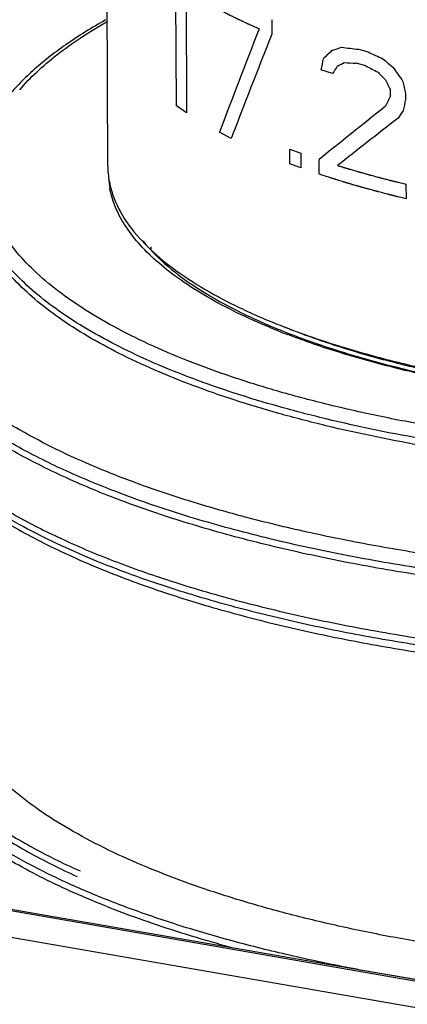
# Model space of a CAD drawing. Units: inches. Extents: x 2.5 to 13.7, y 0 to 13.
# Drawn here: x 6.4 to 6.6, y 5.4 to 5.9 of the extents above; entities that cross this region are included whole.
import ezdxf

# ---------------------------------------------------------------- set-up
doc = ezdxf.new("R2010")
doc.units = ezdxf.units.IN
doc.header["$LTSCALE"] = 1.21
doc.header["$MEASUREMENT"] = 0
doc.layers.add('12_COMPONENTS', color=7, linetype='CONTINUOUS')

msp = doc.modelspace()

# ---------------------------------------------------------------- linework, layer by layer
at = {"layer": '12_COMPONENTS', "linetype": 'Continuous'}
for p, q in [((6.509345801799999, 5.9177885534), (6.5096579182, 5.8475245409)), ((6.469294254099999, 5.8202323145), (6.4688912889, 5.9109483346)), ((6.5044242352, 5.8511377642), (6.504165245, 5.9094419462)), ((6.553325207699999, 5.895163914099999), (6.5533584115, 5.88768902)), ((6.597668458999999, 5.880023757899999), (6.6026293915, 5.8786328487)), ((6.5843769945, 5.8675962913), (6.5784401485, 5.869517727100001)), ((6.6014173708, 5.871502238400001), (6.596469765, 5.8729023575)), ((6.6140703976, 5.8562017663), (6.614057116000001, 5.859191728099999)), ((6.6217727625, 5.857295037899999), (6.621786043999999, 5.8543050761)), ((6.5096579182, 5.8475245409), (6.504424235399999, 5.851137764)), ((6.5325348915, 5.834414907699999), (6.5265470968, 5.837506585)), ((6.5625335774, 5.821408766799999), (6.5625003736, 5.828883661900001)), ((6.5625003736, 5.828883661900001), (6.5681841764, 5.826787220599999)), ((6.5681841763, 5.826787220700001), (6.5682173802, 5.819312325599999)), ((6.5775024134, 5.816090078999999), (6.5774692095, 5.8235649741)), ((6.5682173802, 5.819312325599999), (6.5625335773, 5.8214087669)), ((6.6219786265, 5.8109506875), (6.6220118303, 5.8034757924)), ((6.4913281966, 5.7788715061), (6.491335492799999, 5.7772289658)), ((6.2539834961, 5.4678420829), (6.6640114873, 5.396526614400001)), ((6.255738669199999, 5.4683256401), (6.665766660399999, 5.3970101716)), ((6.6481471504, 5.385554793), (6.2381191591, 5.4568702615))]:
    msp.add_line(p, q, dxfattribs=at)
for centre, radius, start, end in [((6.5142449124, 5.817149576599999), 0.0446900833, 183.4422263801, 191.3307308191), ((6.687301327, 6.063065037699999), 0.3523769398, 247.5053551936, 248.3792617432), ((6.682997977699999, 6.0468568733), 0.3349392192, 247.1068014456, 248.0086829002), ((6.6886596537, 6.0703119315), 0.3566003515, 247.8340215132, 248.6277955122), ((6.6971475292, 6.091982376900001), 0.3798737738, 248.6267496806, 249.8417967246), ((6.6937281395, 6.0793089843), 0.3698460444, 248.3809068818, 249.0561306244), ((6.6955887491, 6.1936048367), 0.6237223273, 251.814478073, 253.1354966311)]:
    msp.add_arc(centre, radius, start, end, dxfattribs=at)
for centre, major_axis, ratio, start_param, end_param in [((6.8235742877, 6.2645047537), (0.3431106058, 0.6685264973), 0.1267286695, -4.055003169, -3.9563604093), ((6.823657961499999, 6.2456680163), (0.3431106058, 0.6685264973), 0.1267286695, -4.0837056218, -3.9864897903), ((6.8244668075, 6.063579617799999), (0.3545763391, 0.3061818992), 0.0493351238, 2.2714285279, 2.2896833934), ((6.8246693516, 6.0179826539), (0.3551485371, 0.155469049), 0.1116223257, -2.3618603742, -2.3436975594), ((6.8248045387, 5.9875491737), (0.3557866559, 0.04875977400000001), 0.2829871312, -2.3329464811, -2.3013613669), ((6.824902885399999, 5.9654092536), (0.3556267106, -0.059525248), 0.4121339560999999, -2.1751810667, -2.1483835116), ((6.8231718605, 6.3550996434), (0.3272349558, 1.3125663023), 0.09642783150000002, -4.3140936993, -4.3095147), ((6.824643895199999, 6.0237134244), (0.3552278309, 0.2044537344), 0.0450950078, -2.3302146003, -2.3166170701), ((6.8248174407, 5.9846446525), (0.3555726286999999, 0.0665831722), 0.2547634803, -2.337436086, -2.3148758445), ((6.8249914291, 5.9454761762), (0.3455103933, -0.1964921918), 0.4556467690000001, -1.9630673092, -1.9452743502), ((6.824317391699999, 6.097216294600001), (0.3502912390999999, 0.4678689229999999), 0.1125041546, -4.1264519959, -4.1173595282), ((6.8249475999, 5.9553430716), (0.3552014816, -0.0725591327), 0.4216852202, -2.1625434466, -2.1401830671), ((6.8250777591, 5.9260414773), (0.3375030947000001, -0.2647265925), 0.4412644254999999, -1.8920066421, -1.8786360074), ((6.8251109632, 5.918566531900001), (-0.3242252004, 0.3921790967000001), 0.3846292443, 1.3791835928, 1.3969260658), ((6.825293583500001, 5.8774548328), (-0.3148018558, 0.5696243775000001), 0.3002912872, 1.4290776863, 1.4379740957), ((6.825748470800001, 5.7750500545), (-0.3149703182, 1.422485652), 0.124944562, 1.4808814695, 1.4853099397), ((6.8244468866, 6.0680642378), (0.3442923233000001, 0.6348596979), 0.1266076306, -4.3044248688, -4.2955284594), ((6.8241148534, 6.1428119636), (0.3272350855, 1.3125585236), 0.0964282125, -4.4668035449, -4.462375074700001), ((6.8247336247, 6.003513411599999), (0.3549794551, 0.2728536448), 0.0245054497, 2.1960175767, 2.3223819126), ((6.8246461076, 6.0232153781), (0.3502911417999999, 0.4678717598), 0.11250469, -4.247388404800001, -4.2385231281), ((6.8247860964, 5.9917009384), (0.3550140439, 0.2688941135), 0.0211885666, 2.1765623442, 2.288631862)]:
    msp.add_ellipse(centre, major_axis=major_axis, ratio=ratio, start_param=start_param, end_param=end_param, dxfattribs=at)
for points, knots in [([(6.5468518305, 5.8904219033), (6.546181978, 5.8907191381), (6.5451772277, 5.8911649981), (6.5438374467, 5.8917594472), (6.543000321, 5.8921310421), (6.542330079199999, 5.8924281718), (6.5419124126, 5.8926142114), (6.5415754517, 5.8927622789), (6.541330472999999, 5.8928754221), (6.5410876637, 5.892989151599999), (6.5406009289, 5.8932163089), (6.539871299400001, 5.8935571726), (6.5388981717, 5.8940115798), (6.537925189299999, 5.8944660253), (6.537195232799999, 5.8948068028), (6.5367089159, 5.895034070199999), (6.536465189099999, 5.8951475579), (6.536223671599999, 5.895261613400001), (6.5359121592, 5.8954163889), (6.5355191736, 5.8956089344), (6.5345789891, 5.8960718093), (6.533480884099999, 5.8966115186), (6.53238384, 5.8971514923), (6.5318344605, 5.8974212693), (6.5315218476, 5.897575749600001), (6.5312836783, 5.8976907038), (6.5310596884, 5.897809121), (6.530756089500001, 5.8979658027), (6.530227094, 5.898240558099999), (6.529167435700001, 5.898789662), (6.5281085712, 5.899338957699999), (6.5272004631, 5.8998096621), (6.5268225565, 5.9000058984), (6.5265570759, 5.900143044400001), (6.526406852899999, 5.9002217568), (6.5262622053, 5.9003017618), (6.5260794901, 5.9004013263), (6.5256425421, 5.9006406445), (6.5249864599, 5.9009994705), (6.524112068099999, 5.901477985700001), (6.5233833003, 5.901876748899999), (6.522800353099999, 5.9021957179), (6.5224358975, 5.902395177100001), (6.5221445889, 5.9025545062), (6.521961938, 5.902654630800001), (6.521835250800001, 5.902723628), (6.52176103, 5.902764760299999), (6.5216799228, 5.902812316499999), (6.5215808967, 5.9028695623), (6.5214211372, 5.9029623847), (6.5212218891, 5.903077991900001), (6.520902839800001, 5.9032631986), (6.5205041148, 5.9034946262), (6.5200256078, 5.9037723739), (6.5193876113, 5.904142692100001), (6.5182711114, 5.9047907547), (6.5173141136, 5.9053462349), (6.5166761146, 5.9057165555)], [0, 0, 0, 0, 0.0625, 0.09375, 0.125, 0.140625, 0.15625, 0.1640625, 0.171875, 0.1796875, 0.1875, 0.21875, 0.25, 0.28125, 0.3125, 0.3203125, 0.328125, 0.3359375, 0.34375, 0.359375, 0.375, 0.4375, 0.46875, 0.484375, 0.4921875, 0.5, 0.5078125, 0.515625, 0.53125, 0.5625, 0.625, 0.640625, 0.65625, 0.6640625, 0.66796875, 0.671875, 0.6796875, 0.6875, 0.71875, 0.75, 0.78125, 0.796875, 0.8125, 0.8203125, 0.828125, 0.83203125, 0.833984375, 0.8359375, 0.83984375, 0.84375, 0.8515625, 0.859375, 0.875, 0.890625, 0.90625, 0.9375, 1, 1, 1, 1]), ([(6.4682149139, 5.8950219711), (6.461230410900001, 5.891130469099999), (6.4512390493, 5.8849987926), (6.4389931806, 5.8759706852), (6.4309094673, 5.8691948225), (6.4237063616, 5.8622406213), (6.415509324099999, 5.8529730143), (6.4104076584, 5.8454177565), (6.407701153200001, 5.840201736799999)], [0, 0, 0, 0, 0.2899634427, 0.4241841819, 0.5514853121, 0.6722287836, 0.7868860311, 1, 1, 1, 1]), ([(6.4241913698, 5.8593186201), (6.426918885399999, 5.862482830299999), (6.432999920299999, 5.868741852699999), (6.443398272, 5.8775438453), (6.4553844475, 5.886092500499999), (6.464077261799999, 5.891403908200001), (6.468661602, 5.8940209415)], [0, 0, 0, 0, 0.2212014378, 0.4610403348, 0.7204879474, 1, 1, 1, 1]), ([(6.6354908661, 5.686984772200001), (6.6261801724, 5.6886041653), (6.607959638300001, 5.6920735984), (6.5813947922, 5.6980944744), (6.556235619500001, 5.7048075474), (6.5326298463, 5.7121715524), (6.5107095643, 5.7201442459), (6.4905987534, 5.7286807726), (6.4724106586, 5.737732052899999), (6.456246693400001, 5.747249661100001), (6.4421940359, 5.757181725), (6.4303305475, 5.767482599199999), (6.4207214719, 5.7781060846), (6.4134322364, 5.789014662), (6.4085311748, 5.8001645571), (6.406095992899999, 5.8114925783), (6.406182621599999, 5.822885414), (6.4078815287, 5.8302760608), (6.4090881535, 5.8338811985)], [0, 0, 0, 0, 0.0955825828, 0.187553313, 0.2754350243, 0.3588767336, 0.4375710618, 0.511251378, 0.5797285986999999, 0.6429021313000001, 0.7007869990000001, 0.7535357320999999, 0.801494478, 0.8452453379000001, 0.8856672396999999, 0.9239524526, 0.9615493576999999, 1, 1, 1, 1]), ([(6.4692957669, 5.8202323212), (6.4692998927, 5.8192895051), (6.4694391676, 5.8154888641), (6.4700786531, 5.8117091317), (6.4708112179, 5.808945516900001)], [0, 0, 0, 0, 0.2479889088, 1, 1, 1, 1]), ([(6.586982004299999, 5.8205002411), (6.587273269, 5.8204114173), (6.587855798400001, 5.820233769700001), (6.588729592999999, 5.819967298200001), (6.5894577539, 5.8197452389), (6.5900402855, 5.8195675908), (6.5904771762, 5.8194343566), (6.5908412772, 5.819323322000001), (6.591132501000001, 5.819234508099999), (6.591314645800001, 5.8191789682), (6.5914600639, 5.8191346076), (6.591551629700001, 5.819106719400001), (6.591614364, 5.8190875241), (6.5916523426, 5.8190760445), (6.591698346599999, 5.819062640299999), (6.5917531038, 5.8190465441), (6.5918422508, 5.819020421799999), (6.5919531588, 5.818987895), (6.592130905499999, 5.8189357817), (6.592352987999999, 5.818870664299999), (6.59261953, 5.818792512999999), (6.5929749049, 5.8186883151), (6.5935968131, 5.818505965), (6.5944852893, 5.8182454826), (6.595551283400001, 5.8179328273), (6.5964401552, 5.817672512200001), (6.597061301799999, 5.817489840099999), (6.5974179032, 5.817386160700001), (6.5977807581, 5.817285135), (6.5982321879, 5.8171579453), (6.599317392100001, 5.8168534424), (6.6005827445, 5.816497881599999), (6.601848703200001, 5.816142584600001), (6.6024812047, 5.8159647249), (6.602843366599999, 5.8158634151), (6.603112927000001, 5.8157865202), (6.6033903653, 5.815713113099999), (6.6037575349, 5.8156140204), (6.6044013635, 5.8154411757), (6.6056880674, 5.8150950632), (6.6069753644, 5.814749218099999), (6.6080781718, 5.8144525087), (6.6085383759, 5.8143292037), (6.6089049157, 5.8142298095), (6.6092773887, 5.814133157000001), (6.6099319734, 5.8139652892), (6.6108656526, 5.813724811699999), (6.6119866865, 5.8134365249), (6.6129207412, 5.8131962203), (6.613574603200001, 5.8130280197), (6.61394824, 5.812931903099999), (6.614228456699999, 5.8128598179), (6.6144620065, 5.812799740499999), (6.6146487657, 5.8127516927), (6.6147656737, 5.8127216307), (6.6148587799, 5.8126976546), (6.6149179301, 5.812682502), (6.6149630542, 5.8126707636), (6.6150161954, 5.812657624500001), (6.615112916799999, 5.8126339802), (6.6152491471, 5.8126005423), (6.6154682016, 5.812546851900001), (6.615741647799999, 5.8124798038), (6.6161793696, 5.8123724906), (6.6167264505, 5.8122383615), (6.617382978099999, 5.8120774013), (6.618258337599999, 5.8118627895), (6.6193525407, 5.811594524099999), (6.6206655827, 5.811272606), (6.6215409444, 5.8110579938), (6.6219786252, 5.8109506878)], [0, 0, 0, 0, 0.03125, 0.0625, 0.09375, 0.109375, 0.125, 0.140625, 0.1484375, 0.15625, 0.16015625, 0.1640625, 0.166015625, 0.1669921875, 0.16796875, 0.169921875, 0.171875, 0.17578125, 0.1796875, 0.1875, 0.1953125, 0.203125, 0.21875, 0.25, 0.28125, 0.3125, 0.328125, 0.3359375, 0.34375, 0.359375, 0.375, 0.4375, 0.46875, 0.484375, 0.4921875, 0.5, 0.5078125, 0.515625, 0.53125, 0.5625, 0.625, 0.640625, 0.65625, 0.6640625, 0.671875, 0.6875, 0.71875, 0.75, 0.78125, 0.796875, 0.8046875, 0.8125, 0.8203125, 0.82421875, 0.828125, 0.830078125, 0.83203125, 0.8330078125, 0.833984375, 0.8359375, 0.83984375, 0.84375, 0.8515625, 0.859375, 0.875, 0.890625, 0.90625, 0.9375, 0.96875, 1, 1, 1, 1]), ([(6.632809214500001, 5.6800958575), (6.6154250253, 5.6831194599), (6.589967526100001, 5.6883126595), (6.557168995900001, 5.6968460229), (6.5344173585, 5.7037050226), (6.5131351321, 5.7111154796), (6.4934270496, 5.7190395688), (6.4753917748, 5.7274389973), (6.459117560599999, 5.7362714888), (6.4446834253, 5.745495660700001), (6.4321585304, 5.755069485499999), (6.421603188400001, 5.7649529112), (6.41307201, 5.775109676), (6.4066160955, 5.7855034611), (6.402292474299999, 5.796097664099999), (6.4001580677, 5.8068295613), (6.4002247038, 5.8140016537), (6.400612848500001, 5.8175097161)], [0, 0, 0, 0, 0.1831750656, 0.269460775, 0.3517559539, 0.4297908036, 0.50332576, 0.5721716636999999, 0.6362118894, 0.6954075644, 0.7498204861, 0.7996410883, 0.84522341, 0.8871278793999999, 0.9261543367, 0.9633604722, 1, 1, 1, 1]), ([(6.6328248204, 5.676582656900001), (6.6154406228, 5.679606260700001), (6.5899831117, 5.684799463200001), (6.5571845669, 5.6933328319), (6.5344329206, 5.7001918359), (6.5131506871, 5.707602297999999), (6.4934425991, 5.7155263922), (6.4754073209, 5.7239258263), (6.459133105299999, 5.7327583239), (6.4446989713, 5.7419825027), (6.4321740786, 5.751556332100001), (6.4216187398, 5.7614397637), (6.413087572, 5.7715965399), (6.406631674600001, 5.781990329199999), (6.4023080476, 5.792584525900001), (6.4001736512, 5.8033164606), (6.4002403257, 5.8104885901), (6.4006284833, 5.8139966858)], [0, 0, 0, 0, 0.1831750438, 0.2694607408, 0.3517559042, 0.4297907359000001, 0.5033256728, 0.572171554, 0.6362117559, 0.6954074043999999, 0.7498202970000001, 0.7996408697, 0.8452231756999999, 0.8871276209000001, 0.9261539958, 0.9633601354000001, 1, 1, 1, 1]), ([(6.6220118303, 5.8034757924), (6.621568748500001, 5.8035844577), (6.620682585, 5.8038017883), (6.6193533393, 5.804127784299999), (6.6182456357, 5.8043994473), (6.617359470299999, 5.8046167786), (6.616694852999999, 5.8047797746), (6.6161409839, 5.8049156125), (6.6156979365, 5.805024265), (6.615420922999999, 5.8050922136), (6.6151995615, 5.8051464789), (6.6150606417, 5.805180608300001), (6.6149645379, 5.8052040708), (6.6149078377, 5.8052181477), (6.6148444191, 5.805234746900001), (6.614767442200001, 5.8052546338), (6.614580807699999, 5.805303072), (6.614301649700001, 5.8053754312), (6.613928985399999, 5.8054720804), (6.6135564424, 5.8055686841), (6.6130596763, 5.805697505), (6.6121903528, 5.805922933), (6.610948473500001, 5.806244986799999), (6.609458124, 5.8066314047), (6.6083406311, 5.8069213415), (6.6075952166, 5.8071144416), (6.6072852513, 5.807195184099999), (6.6070358232, 5.8072591154), (6.606791718999999, 5.807325470299999), (6.6063670103, 5.8074427176), (6.6057589927, 5.807609626100001), (6.6047868871, 5.8078770086), (6.603814577100001, 5.808144297999999), (6.6028423385, 5.8084116199), (6.6021131497, 5.808612107), (6.6013839645, 5.8088125951), (6.6007763063, 5.8089796689), (6.600290187300001, 5.809113326599999), (6.599986345800001, 5.809196865800001), (6.5997433119, 5.8092636899), (6.5995609289, 5.8093138278), (6.5994092853, 5.8093555465), (6.599302463200001, 5.8093848729), (6.599242470499999, 5.8094014383), (6.5991945223, 5.8094144048), (6.5991578647, 5.8094252976), (6.5991050496, 5.8094405446), (6.599014458099999, 5.8094668899), (6.598884082300001, 5.8095047022), (6.598728042, 5.8095500016), (6.5985198449, 5.8096104271), (6.5982596476, 5.8096859499), (6.5978433045, 5.8098067915), (6.597322884900001, 5.809957841699999), (6.596490208300001, 5.810199523200001), (6.595657534, 5.810441204), (6.5948248568, 5.8106828859), (6.5942003552, 5.8108641446), (6.593679917699999, 5.8110152022), (6.5932636112, 5.8111360289), (6.593003320599999, 5.8112115895), (6.5927953149, 5.8112719376), (6.5926647939, 5.8113098841), (6.5925744663, 5.8113359877), (6.5925212278, 5.8113516222), (6.592461876900001, 5.8113699617), (6.5923897776, 5.8113919615), (6.5922150196, 5.811445521900001), (6.5919536049, 5.811525542899999), (6.5916046391, 5.8116324202), (6.591255783899999, 5.8117392486), (6.5907906047, 5.8118817039), (6.589976561499999, 5.8121309897), (6.588813614299999, 5.8124871401), (6.5874181671, 5.8129144119), (6.5863713473, 5.8132351586), (6.5856738302, 5.8134485357), (6.5853826585, 5.813538118099999), (6.5851509799, 5.8136082087), (6.5849146981, 5.813684060599999), (6.5844990664, 5.8138194782), (6.5839064226, 5.8140115353), (6.582957569, 5.814319607100001), (6.5817717156, 5.814704429600001), (6.5798742302, 5.815320295599999), (6.578451143200001, 5.8157821613), (6.5775024125, 5.816090079299999)], [0, 0, 0, 0, 0.03125, 0.0625, 0.09375, 0.109375, 0.125, 0.140625, 0.1484375, 0.15625, 0.16015625, 0.1640625, 0.166015625, 0.1669921875, 0.16796875, 0.169921875, 0.171875, 0.1796875, 0.1875, 0.1953125, 0.203125, 0.21875, 0.25, 0.28125, 0.3125, 0.3203125, 0.328125, 0.33203125, 0.3359375, 0.34375, 0.359375, 0.375, 0.40625, 0.421875, 0.4375, 0.453125, 0.46875, 0.4765625, 0.484375, 0.48828125, 0.4921875, 0.49609375, 0.498046875, 0.4990234375, 0.5, 0.5009765625, 0.501953125, 0.50390625, 0.5078125, 0.51171875, 0.515625, 0.5234375, 0.53125, 0.546875, 0.5625, 0.59375, 0.609375, 0.625, 0.640625, 0.6484375, 0.65625, 0.66015625, 0.6640625, 0.666015625, 0.6669921875, 0.66796875, 0.669921875, 0.671875, 0.6796875, 0.6875, 0.6953125, 0.703125, 0.71875, 0.75, 0.78125, 0.8125, 0.8203125, 0.828125, 0.83203125, 0.8359375, 0.84375, 0.859375, 0.875, 0.90625, 0.9375, 1, 1, 1, 1]), ([(6.5524829389, 5.7374985929), (6.5467310766, 5.7398811885), (6.535779865599999, 5.744769900700001), (6.5204914994, 5.7528317183), (6.5070541216, 5.761295623200001), (6.4955467421, 5.7701179515), (6.4860341982, 5.7792533539), (6.4785784796, 5.7886686668), (6.4732391205, 5.798319847), (6.471089209700001, 5.8050532687), (6.4704258647, 5.808369223300001)], [0, 0, 0, 0, 0.1663133099, 0.3201431969, 0.4613393342, 0.5900499007, 0.706840602, 0.8127898346, 0.9096640887999999, 1, 1, 1, 1]), ([(6.4708112179, 5.808945516900001), (6.4720846316, 5.8041415392), (6.4764381377, 5.7943283851), (6.4830297985, 5.7859476806), (6.4868620589, 5.7818554519)], [0, 0, 0, 0, 0.4699052115, 1, 1, 1, 1]), ([(6.4868620589, 5.7818554519), (6.4906699028, 5.7777892961), (6.4995203649, 5.7698403397), (6.515065058099999, 5.759118905599999), (6.5334982122, 5.748990404700001), (6.5469627058, 5.7429813498), (6.554117568400001, 5.740066207999999)], [0, 0, 0, 0, 0.2096328688, 0.4457425358, 0.7092654734999999, 1, 1, 1, 1]), ([(6.4871936085, 5.7819832116), (6.4905022706, 5.7778169681), (6.4986138984, 5.7695674372), (6.5134870102, 5.7583917588), (6.5318002894, 5.7477113395), (6.5454022177, 5.7413830313), (6.5527017327, 5.7383002835)], [0, 0, 0, 0, 0.2009017161, 0.4342328108, 0.7007834226, 1, 1, 1, 1]), ([(6.476538407300001, 5.648819555), (6.466965757200001, 5.6524142516), (6.4488266141, 5.659842354199999), (6.4236727232, 5.6723386934), (6.4019400887, 5.685611496), (6.3863967824, 5.697563729800001), (6.375971809099999, 5.7074713446), (6.36738117, 5.7169855106), (6.3603875807, 5.7270075377), (6.3554066563, 5.737436035599999), (6.3527830763, 5.745132524700001), (6.3511901683, 5.7528755692), (6.3508190227, 5.7580726774), (6.3508077427, 5.7606492512)], [0, 0, 0, 0, 0.1728611559, 0.3310810512, 0.4743231865999999, 0.6027369913, 0.6616419933, 0.7172189393999999, 0.8193296579000001, 0.8667104918999999, 0.9122240070000001, 0.9564421313, 1, 1, 1, 1]), ([(6.4777996048, 5.651855213099999), (6.4683887349, 5.655360925), (6.450526729, 5.6626041285), (6.4256883871, 5.6747647524), (6.4041044709, 5.6876764898), (6.3859387935, 5.701250296900001), (6.3713327415, 5.715397517), (6.362001625800001, 5.7279299803), (6.356640089400001, 5.738093343099999), (6.3536904383, 5.7455935898), (6.3517226555, 5.753145368099999), (6.3510660443, 5.758234730599999), (6.350906798600001, 5.7607607814)], [0, 0, 0, 0, 0.1717517612, 0.3293765342, 0.4725264996, 0.6012899237, 0.7163467104000001, 0.819192852, 0.8668547294, 0.9125245815999999, 0.9567130539, 1, 1, 1, 1]), ([(6.5575746016, 5.7362876261), (6.566181234, 5.732810699400001), (6.584434140599999, 5.726268842300001), (6.6134459155, 5.7179078387), (6.6449581505, 5.710675120499999), (6.6785929978, 5.7046640905), (6.7139531764, 5.699949521000001), (6.7506220032, 5.6965898198), (6.7881690014, 5.6946266288), (6.8261540026, 5.694083770900001), (6.864132130900001, 5.6949675901), (6.9016586074, 5.6972675301), (6.9382934851, 5.7009561268), (6.9736066784, 5.7059879187), (7.0071821258, 5.7123006089), (7.0386233174, 5.7198156002), (7.0675532974, 5.7284365472), (7.085742544199999, 5.7351423023), (7.0943155218, 5.738696240199999)], [0, 0, 0, 0, 0.0509402058, 0.1063032787, 0.1656048292, 0.2282890784, 0.2937435701, 0.3613129977, 0.4303099906, 0.5000253885, 0.5697398693, 0.6387342993, 0.706299542, 0.7717480581, 0.8344248411, 0.8937177637, 0.9490706503, 1, 1, 1, 1]), ([(7.0929210975, 5.740491695), (7.0843729699, 5.736919800800001), (7.0662495502, 5.7301871198), (7.0374330303, 5.7215426988), (7.006142587799999, 5.7140151067), (6.9607129931, 5.70542766), (6.900470324400001, 5.698210675599999), (6.8261080452, 5.695104427), (6.7635681214, 5.6971563621), (6.7145273384, 5.7016765496), (6.679361900700001, 5.7063956407), (6.6459068712, 5.712415500700001), (6.6145499894, 5.719662035700001), (6.5856574397, 5.7280531334), (6.567473573200001, 5.734623554800001), (6.5588937041, 5.7381196064)], [0, 0, 0, 0, 0.05108996599999999, 0.1065111723, 0.1658219092, 0.2284848832, 0.3613948033, 0.4999826221, 0.6385705764999999, 0.7060937767000001, 0.7715104761, 0.8341719136, 0.8934834364, 0.9489077665000001, 1, 1, 1, 1]), ([(7.0945407607, 5.7379335849), (7.0859509222, 5.7344353891), (7.067794155700001, 5.727836570700001), (7.0390031612, 5.7193446771), (7.0078439457, 5.7119428256), (6.9746601786, 5.705714144), (6.939818112999999, 5.7007296325), (6.9037049289, 5.697045905), (6.866721929500001, 5.694704415299999), (6.8292807066, 5.6937315126), (6.7917980561, 5.6941384216), (6.7546912705, 5.6959207598), (6.718373285499999, 5.699057830399999), (6.6832478524, 5.7035139939), (6.6497052289, 5.7092390871), (6.6181161561, 5.7161683261), (6.5888309439, 5.7242224537), (6.570309137000001, 5.7305362096), (6.5615254939, 5.7338982765)], [0, 0, 0, 0, 0.0512961198, 0.1067475605, 0.1659329182, 0.2283460173, 0.2934178862, 0.3605380483, 0.4290609592, 0.498319619, 0.5676359442, 0.6363303821999999, 0.703733376, 0.7691957653, 0.8320988923, 0.8918675129000001, 0.9479834748999999, 1, 1, 1, 1]), ([(6.5898064526, 5.7274908177), (6.5988535336, 5.7247340475), (6.6176601521, 5.7195879224), (6.6576506778, 5.7107224954), (6.711347164099999, 5.7025349148), (6.778718230499999, 5.6973382528), (6.8478766488, 5.696777572899999), (6.916180487899999, 5.7008755476), (6.971244730900001, 5.7081639148), (7.012785160499999, 5.7163251451), (7.0415476802, 5.7233404786), (7.0682354284, 5.7312896913), (7.0851239601, 5.7373989235), (7.0931468584, 5.7406228575)], [0, 0, 0, 0, 0.055528375, 0.1144126519, 0.2404205939, 0.3740409666, 0.5108247828, 0.6461528675, 0.7754832375, 0.8365791298999999, 0.8946389509, 0.9492352051999999, 1, 1, 1, 1]), ([(6.566237903999999, 5.7353778985), (6.568130568300001, 5.7346826588), (6.5759291937, 5.7318851327), (6.583809950499999, 5.7293180345), (6.5898064526, 5.7274908177)], [0, 0, 0, 0, 0.2433687574, 1, 1, 1, 1]), ([(6.3509688107, 5.7248612586), (6.3509750641, 5.721815139099999), (6.351436429700001, 5.7156736467), (6.3534555441, 5.706564516499999), (6.356756839400001, 5.6975856771), (6.3613064634, 5.6887831253), (6.3670626684, 5.6801811223), (6.376553289099999, 5.668677011000001), (6.388162937200001, 5.6579455839), (6.401442212, 5.6479162474), (6.416925155, 5.6376365895), (6.4389388349, 5.6255065351), (6.468522035399999, 5.6123755302), (6.4897527055, 5.6047090653), (6.500928216599999, 5.6010368502)], [0, 0, 0, 0, 0.0444003702, 0.08939997050000001, 0.1355828782, 0.1834470594, 0.2334938899, 0.2861605551, 0.4005379013000001, 0.4628109578, 0.5286535097999999, 0.6712638498000001, 0.8285367569, 1, 1, 1, 1]), ([(6.5396776052, 5.6405003458), (6.5309256034, 5.6428172127), (6.5139414923, 5.647646079299999), (6.489460228, 5.6557097075), (6.4667218324, 5.6643724267), (6.4458432851, 5.6735918652), (6.426929585, 5.6833187063), (6.4100755781, 5.693508067200001), (6.3953659417, 5.7041067361), (6.3866650373, 5.711744326900001), (6.38274198, 5.7156283441)], [0, 0, 0, 0, 0.1545672516, 0.3013664646, 0.4399176442, 0.5698267334, 0.6908270081, 0.802783391, 0.9057500928, 1, 1, 1, 1]), ([(6.3551748769, 5.7064318976), (6.3570652636, 5.7015158899), (6.3622336301, 5.6916218361), (6.3731134097, 5.6777804742), (6.387307024299999, 5.664391975599999), (6.4047043401, 5.651529700599999), (6.425185834400001, 5.6392619572), (6.4486103115, 5.627669288200001), (6.4748123549, 5.6168330954), (6.493362937300001, 5.610388653999999), (6.503048882000001, 5.607286897000001)], [0, 0, 0, 0, 0.0863387034, 0.1814890281, 0.287400773, 0.4052245751, 0.5354880882, 0.6782629340999999, 0.8332799576000001, 1, 1, 1, 1]), ([(6.3669899774, 5.682287180499999), (6.370298994500001, 5.6779584887), (6.3779733299, 5.669401244199999), (6.3916109784, 5.657526131), (6.4078165102, 5.6460792518), (6.4197417845, 5.639084313500001), (6.4260831187, 5.6356499489)], [0, 0, 0, 0, 0.2156920641, 0.453322009, 0.7145156726, 1, 1, 1, 1]), ([(7.1525950997, 5.647003943600001), (7.140837558899999, 5.6430598714), (7.116311043400001, 5.635651850099999), (7.0779413258, 5.6261684364), (7.0371220288, 5.6180354899), (6.9942522245, 5.611332148), (6.9497446855, 5.606125474500001), (6.9040324079, 5.602466495), (6.8575594255, 5.6003911851), (6.810777510299999, 5.599920091), (6.7641416013, 5.6010580223), (6.7181051512, 5.6037936978), (6.6731155743, 5.6080998364), (6.629609676399999, 5.6139338527), (6.588009621, 5.6212382093), (6.5487172554, 5.629941060599999), (6.5121135743, 5.6399559659), (6.4888719565, 5.647730570399999), (6.4777996048, 5.651855213099999)], [0, 0, 0, 0, 0.0543169079, 0.1121490009, 0.1730507576, 0.2365562946, 0.3021454828, 0.3692720892, 0.4373684916, 0.5058537007, 0.5741416242, 0.6416485910999999, 0.7078017195, 0.7720467692, 0.8338562152, 0.8927385039, 0.9482487331999999, 1, 1, 1, 1]), ([(7.1253910998, 5.6350259238), (7.1134587861, 5.6315878339), (7.0887715101, 5.6251614755), (7.050466289299999, 5.6170043767), (7.0101745765, 5.610128561900001), (6.9682509436, 5.604595772200001), (6.925066051799999, 5.6004556951), (6.8810022353, 5.5977454753), (6.836449469, 5.5964898147), (6.7918024427, 5.596699590599999), (6.7474566062, 5.598372828), (6.7038047009, 5.601494749900001), (6.661233154400001, 5.6060373115), (6.620118359099999, 5.6119593531), (6.5808236039, 5.619207611599999), (6.543694678300001, 5.627717519), (6.5090596228, 5.6374122493), (6.4870435434, 5.6448746937), (6.476538407300001, 5.648819555)], [0, 0, 0, 0, 0.0566320812, 0.1162875696, 0.1785607067, 0.2429930573, 0.309098441, 0.3763715427, 0.4442911768, 0.5123284005, 0.579953164, 0.6466401906, 0.7118756615, 0.7751644844, 0.8360367756999999, 0.8940550742, 0.9488239722, 1, 1, 1, 1]), ([(7.1130138459, 5.6430501901), (7.102593790299999, 5.6401922568), (7.0811540947, 5.634810595299999), (7.048051532100001, 5.6278469128), (7.013458356, 5.6218452758), (6.965119791699999, 5.615105515800001), (6.9026695225, 5.609407225700001), (6.8264991163, 5.6069022927), (6.7503093364, 5.608729981900001), (6.687810864099999, 5.613873005199999), (6.6394138515, 5.6201825964), (6.6047680161, 5.6258767138), (6.5716060711, 5.6325458597), (6.550120784700001, 5.6377357832), (6.5396776052, 5.6405003458)], [0, 0, 0, 0, 0.05599136389999999, 0.1145105478, 0.1752566708, 0.2378951028, 0.3673883756, 0.5000029758, 0.6326176467, 0.7621114868000001, 0.8247494395, 0.8854976336, 0.9440188373999999, 1, 1, 1, 1]), ([(6.4260831187, 5.6356499489), (6.431607996599999, 5.6326577639), (6.4431923825, 5.6268234144), (6.4683240113, 5.6157343839), (6.488276009, 5.6085358951), (6.5020766158, 5.6040909579)], [0, 0, 0, 0, 0.2287974137, 0.4720319748, 1, 1, 1, 1]), ([(6.503048882000001, 5.607286897000001), (6.5141881658, 5.6037197332), (6.537347713, 5.5970140428), (6.5734718996, 5.5884059478), (6.6117622728, 5.5810072337), (6.651890012999999, 5.5748826737), (6.6935124445, 5.5700852465), (6.7509003978, 5.565486514600001), (6.8237516834, 5.563318115), (6.8966289173, 5.5658193672), (6.9541137196, 5.570676318899999), (6.9958676256, 5.5756626622), (7.036161748500001, 5.5819700123), (7.0746533574, 5.5895429554), (7.111011623, 5.5983164316), (7.1343387762, 5.6051240941), (7.1455676508, 5.608739545800001)], [0, 0, 0, 0, 0.0539155348, 0.1110814936, 0.1711243268, 0.2336294414, 0.298149822, 0.3642124818, 0.4989653109, 0.6338556445, 0.7000882726000001, 0.7648442290999999, 0.8276476106999999, 0.8880438835, 0.9456232151999999, 1, 1, 1, 1]), ([(6.5020766158, 5.6040909579), (6.5127212835, 5.6006624942), (6.534826435499999, 5.594196621), (6.569276132100001, 5.585831932400001), (6.6057526623, 5.578573303300001), (6.643967774199999, 5.5724792653), (6.6836211751, 5.567598625800001), (6.7383948052, 5.5627268724), (6.808159285399999, 5.5599321469), (6.8781764245, 5.5614417188), (6.9337180753, 5.5652752239), (6.974347825900001, 5.5694108415), (7.0138045404, 5.574784254400001), (7.0517772041, 5.581352684600001), (7.087967496, 5.58906384), (7.11133651, 5.595085555700001), (7.1226567286, 5.5982962232)], [0, 0, 0, 0, 0.0534298017, 0.10998329, 0.1693223041, 0.2310722828, 0.294829173, 0.3601644006, 0.4937558661999999, 0.6281742546, 0.6945343118, 0.7597095661, 0.8232567870999999, 0.8847487485, 0.943782171, 1, 1, 1, 1]), ([(6.5146410638, 5.5967066237), (6.525659699299999, 5.5933634771), (6.5484857865, 5.5870873338), (6.583963919099999, 5.5790376792), (6.621384731699999, 5.5721468666), (6.660449858, 5.5664677946), (6.7008481438, 5.5620457609), (6.75638374, 5.5578506829), (6.8267577063, 5.555969345399999), (6.897111560700001, 5.558479147999999), (6.9526060964, 5.563171027999999), (6.9929616056, 5.5679538851), (7.0319714462, 5.5739815037), (7.0693270959, 5.5812067906), (7.1047311709, 5.5895734271), (7.1275009705, 5.5960553203), (7.1384898949, 5.5994970697)], [0, 0, 0, 0, 0.0547074019, 0.1124220573, 0.1727958989, 0.2354396427, 0.2999352044, 0.3658398222, 0.5000062082, 0.6341710454999999, 0.7000731340999999, 0.7645666287, 0.8272072249, 0.8875720291, 0.9452894745999999, 1, 1, 1, 1]), ([(6.3602982346, 5.5762069648), (6.3595289483, 5.573656747899999), (6.3583182297, 5.5685025937), (6.3575500743, 5.5606368112), (6.357860512999999, 5.5527673973), (6.359250246599999, 5.544922456799999), (6.3617095677, 5.5371242387), (6.365229027000001, 5.5293928729), (6.369794443200001, 5.5217446136), (6.377483352200001, 5.5113761151), (6.3898608097, 5.4987368577), (6.4081671843, 5.4846171498), (6.430194151599999, 5.4712005616), (6.4464283162, 5.4631948514), (6.455088996000001, 5.4592949436)], [0, 0, 0, 0, 0.0487189857, 0.09651516289999999, 0.1441250248, 0.1923073333, 0.2418015262, 0.2932815349, 0.3473254498, 0.4044096692, 0.5290414297, 0.6693479975, 0.8262787539, 1, 1, 1, 1]), ([(6.360313830700001, 5.5726937658), (6.3595499085, 5.5701613314), (6.358345440800001, 5.5650437987), (6.3575715853, 5.557234624299999), (6.3578607909, 5.549421541699999), (6.3592140063, 5.5416320034), (6.3616218449, 5.5338878175), (6.3650751658, 5.5262086926), (6.369560353300001, 5.5186107025), (6.377117870599999, 5.50831082), (6.3892950033, 5.495747941399999), (6.407322780399999, 5.481701612), (6.429026621699999, 5.468344076699999), (6.4450311061, 5.4603652689), (6.4535704936, 5.456476449199999)], [0, 0, 0, 0, 0.048880782, 0.09683730460000001, 0.1445976379, 0.1929120781, 0.2425132595, 0.2940703824, 0.3481593482, 0.4052556199, 0.5298168132, 0.6699415201, 0.8266042693000001, 1, 1, 1, 1]), ([(6.6752415859, 5.4160898273), (6.6552882737, 5.4185765451), (6.625928502100001, 5.423076396799999), (6.5878443992, 5.4308630921), (6.561079109500001, 5.4373262689), (6.5357880316, 5.444470888500001), (6.5121102437, 5.4522587718), (6.4901753403, 5.4606450496), (6.4701031287, 5.4695851665), (6.45200157, 5.4790296494), (6.4359672195, 5.488929505700001), (6.4220846141, 5.4992355196), (6.4104259491, 5.5098999091), (6.4010578444, 5.5208807728), (6.3940406937, 5.5321384423), (6.3894465245, 5.5436233301), (6.3880301221, 5.551493730700001), (6.387761934199999, 5.5553534339)], [0, 0, 0, 0, 0.1791284246, 0.2643800111, 0.3462386631, 0.4243613528, 0.4984396301, 0.5682138523, 0.6334739420000001, 0.6940788228, 0.7499662207, 0.8011766084999999, 0.8478839020000001, 0.8904294835, 0.9293737444, 0.9655330765000001, 1, 1, 1, 1]), ([(6.5322694363, 5.420181488300001), (6.518815330700001, 5.423846431499999), (6.4932280752, 5.4316025029), (6.4626869126, 5.443211332000001), (6.4405747909, 5.4532880086), (6.4256318517, 5.460964763200001), (6.4119525671, 5.4689274735), (6.399579818099999, 5.4771540998), (6.3885503603, 5.4856184542), (6.378899347999999, 5.4942987), (6.370655900499999, 5.5031698587), (6.3638487513, 5.5122105759), (6.3585040103, 5.521397116), (6.3546464615, 5.530705022799999), (6.3523027523, 5.5401016689), (6.3517591147, 5.5464301363), (6.351745433300001, 5.5495552129)], [0, 0, 0, 0, 0.177990908, 0.3410329305, 0.4166040734000001, 0.4880685385, 0.5553795604999999, 0.6185347403, 0.6775956993000001, 0.732687845, 0.7840289573999999, 0.8319353237, 0.8768465545, 0.9193351922, 0.9601099556, 1, 1, 1, 1]), ([(6.6656246124, 5.3982882699), (6.6438318248, 5.400950889500001), (6.611760949500001, 5.4057904782), (6.5701538237, 5.414202363099999), (6.5409057695, 5.421198854199999), (6.5132667125, 5.428946362), (6.4873903532, 5.437400188400001), (6.4634210196, 5.446514169199999), (6.4414907208, 5.4562360999), (6.4217196511, 5.4665135586), (6.4042146759, 5.477291807899999), (6.3890685555, 5.4885155521), (6.3763630554, 5.5001345613), (6.3661682832, 5.512099263300001), (6.3585562315, 5.5243703891), (6.3536020486, 5.5368889311), (6.3521094369, 5.5454639865), (6.351844489199999, 5.5496667431)], [0, 0, 0, 0, 0.1792404109, 0.26456656, 0.346504132, 0.4247015116, 0.4988477634, 0.5686736652000001, 0.6339682009000001, 0.6945837099, 0.7504559276, 0.8016253685, 0.8482638046, 0.8907206326999999, 0.929562363, 0.965620377, 1, 1, 1, 1])]:
    msp.add_open_spline(points, degree=3, knots=knots, dxfattribs=at)

doc.saveas('drawing.dxf')
